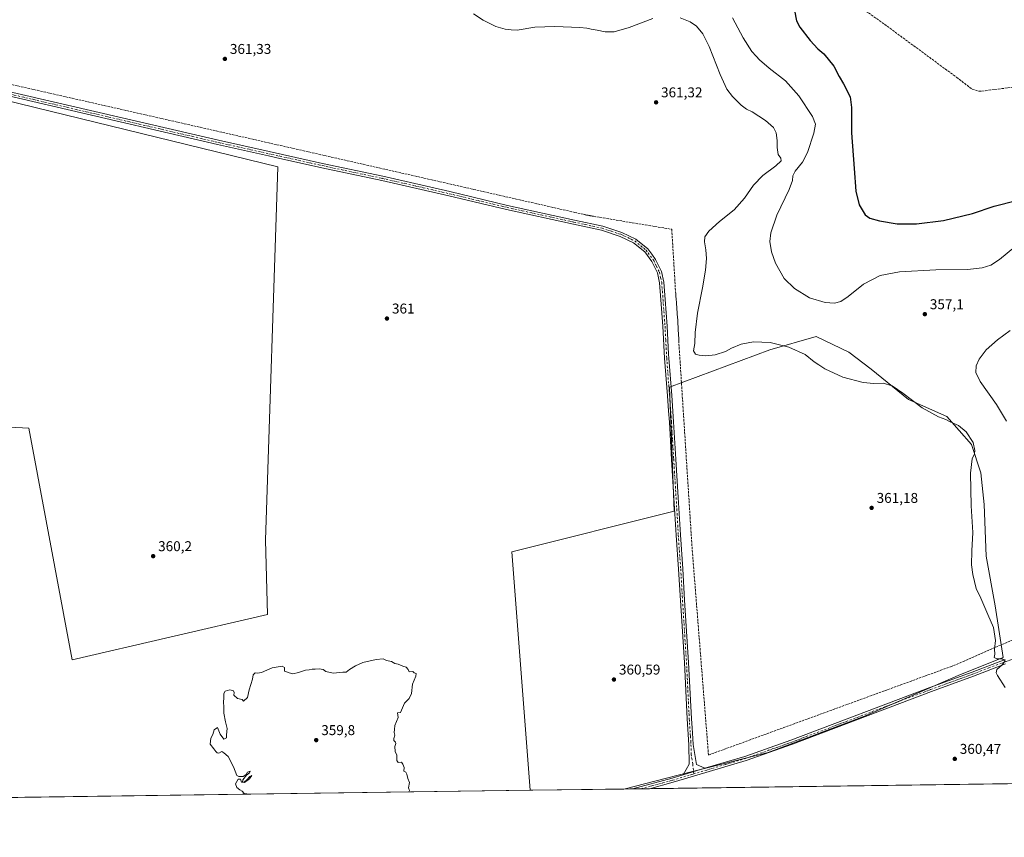
# Model space of a CAD drawing. Units: metres. Extents: x 593992 to 597456, y 4715189 to 4717549.
# Drawn here: x 596064 to 596757, y 4715189 to 4715764 of the extents above; entities that cross this region are included whole.
import ezdxf

# ---------------------------------------------------------------- set-up
doc = ezdxf.new("R2010")
doc.units = ezdxf.units.M
doc.header["$MEASUREMENT"] = 0
doc.linetypes.add('DGN Style 3', pattern=[2.307223458686699, 1.648016756204785, -0.6592067024819142])
doc.linetypes.add('DGN Style 4', pattern=[2.6384748266838614, 1.318413404963828, -0.6592067024819142, 0.001648016756204785, -0.6592067024819142])
for name, color, linetype, lineweight in [('Arbolado forestal CxS', 92, 'Continuous', 0), ('Comarca CxS', 21, 'Continuous', 0), ('Comunidad Autónoma CxS', 142, 'Continuous', 0), ('Conducción de agua lineal', 4, 'DGN Style 3', 0), ('Corriente artificial lineal', 4, 'DGN Style 3', 13), ('Cultivos herbáceos CxS', 92, 'Continuous', 0), ('Cultivos leñosos CxS', 92, 'Continuous', 0), ('Curva de nivel maestra', 30, 'Continuous', 30), ('Curva de nivel normal', 30, 'Continuous', 0), ('Municipio CxS', 4, 'Continuous', 0), ('Pista no pavimentada Cxs', 111, 'Continuous', 0), ('Pista no pavimentada eje', 91, 'DGN Style 4', 0), ('Provincia CxS', 1, 'Continuous', 0), ('Punto de cota en terreno', 7, 'Continuous', 0), ('Rótulo de punto de cota en terreno', 7, 'Continuous', 0)]:
    doc.layers.add(name, color=color, linetype=linetype, lineweight=lineweight)
doc.styles.add('Style-Arial', font='txt')

# ---------------------------------------------------------------- blocks, each defined once
blk = doc.blocks.new('*U7')
at = {"layer": 'Cultivos herbáceos CxS', "color": 92, "linetype": 'Continuous', "lineweight": 0}
for points in [[(597348.6801000005, 4715234.419399999, 340.226800000004), (596489.1612, 4715222.566000001, 360.7274000000034), (596534.6898999996, 4715234.091700001, 360.9919999999984), (596590.5837000003, 4715248.221100001, 361.0050999999949), (596658.5827000003, 4715273.851700001, 361.0004999999946), (596725.9850000005, 4715303.1852, 360.7238999999972), (596756.1475999998, 4715315.091399999, 359.9530999999988), (596750.5913000006, 4715351.604, 359.2198999999964), (596744.2412999999, 4715386.529100001, 358.7397000000055), (596742.6538000006, 4715423.0417, 359.1925000000047), (596740.2726999996, 4715445.2667, 359.3497000000062), (596733.9226000002, 4715465.110500001, 360.3910999999935), (596716.4600000001, 4715484.954299999, 359.3007999999973), (596689.4725000003, 4715496.860500001, 360.2786000000052), (596663.2786999998, 4715518.2918, 358.4790000000066), (596647.4035999998, 4715530.198100001, 357.7149000000064), (596624.3848000001, 4715541.3106, 357.5472000000009), (596591.841, 4715531.785599999, 360.2715999999928), (596521.1971000005, 4715505.591800001, 361.218200000003), (596524.5601000005, 4715418.2269, 361.1174000000028), (596410.3049, 4715389.577099999, 360.5458999999973), (596423.0965, 4715221.654899999, 360.4995999999956), (595883.4351000005, 4715214.212900001, 360.0285000000004)], [(595956.2887000004, 4715482.4615, 360.5437999999995), (596070.2257000003, 4715476.6171, 360.672900000005), (596100.6747000003, 4715313.509500001, 360.409799999994), (596238.0784999998, 4715345.529899999, 360.3218000000052), (596236.7481000006, 4715397.735900001, 360.5108000000037), (596245.5160999997, 4715660.667300001, 361.1956000000064), (595827.7484999998, 4715762.9235, 360.9104999999981)]]:
    blk.add_polyline3d(points, dxfattribs=at)
blk = doc.blocks.new('5PATER')
at = {"layer": 'Arbolado forestal CxS', "linetype": 'Continuous', "lineweight": 0}
h = blk.add_hatch(color=51, dxfattribs=at)
edge = h.paths.add_edge_path()
edge.add_ellipse((0, 0), major_axis=(-0.1095731443231308, -0.1110710700762829), ratio=0.9994222409660322, start_angle=0, end_angle=360)

msp = doc.modelspace()

# ---------------------------------------------------------------- linework, layer by layer
at = {"layer": 'Comarca CxS', "color": 21, "linetype": 'Continuous', "lineweight": 0, "flags": 128}
msp.add_lwpolyline([(597327.7826064876, 4715234.130762871), (594023.2100007078, 4715188.559982819), (594017.7390778243, 4715592.76525491), (593991.9000007074, 4717501.819982796), (597409.8600007324, 4717548.979982798), (597429.8685725214, 4716122.185011709), (597442.3000007316, 4715235.709982821)], close=True, dxfattribs=at)
at = {"layer": 'Comunidad Autónoma CxS', "color": 142, "linetype": 'Continuous', "lineweight": 0, "flags": 128}
msp.add_lwpolyline([(597327.7826064876, 4715234.130762871), (594023.2100007078, 4715188.559982819), (594017.7390778243, 4715592.76525491), (593991.9000007074, 4717501.819982796), (597409.8600007324, 4717548.979982798), (597429.8685725214, 4716122.185011709), (597442.3000007316, 4715235.709982821)], close=True, dxfattribs=at)
at = {"layer": 'Conducción de agua lineal', "color": 4, "linetype": 'DGN Style 3', "lineweight": 0}
msp.add_polyline3d([(596040.0125000002, 4715722.8014, 361.2973000000056), (596143.6113999998, 4715699.301700001, 361.3499000000011), (596369.3590000002, 4715648.052100001, 361.6254999999946), (596383.3589000005, 4715644.8522, 361.5690999999933), (596454.4080999997, 4715628.702299999, 361.5731999999989), (596460.8081, 4715627.2523, 361.4625999999989), (596461.1080999998, 4715627.202299999, 361.4594999999972), (596461.4581000004, 4715627.102299999, 361.4563000000053), (596461.7581000002, 4715627.052300001, 361.4532000000036), (596462.1080999998, 4715626.952299999, 361.4501000000019), (596462.4080999997, 4715626.9023, 361.4471000000049), (596462.8580999998, 4715626.802300001, 361.4437999999937), (596463.2581000002, 4715626.7523, 361.4407999999967), (596463.608, 4715626.6523, 361.4388999999938), (596463.9079999998, 4715626.602299999, 361.4369000000006), (596464.358, 4715626.5023, 361.4343999999983), (596464.7079999996, 4715626.452299999, 361.4321000000054), (596465.0080000004, 4715626.4023, 361.4303000000073), (596465.358, 4715626.302300001, 361.428899999999), (596465.6579999998, 4715626.2523, 361.4272000000055), (596466.0080000004, 4715626.202299999, 361.4251999999979), (596466.3080000002, 4715626.1523, 361.4235999999946), (596466.7580000004, 4715626.052300001, 361.4217999999965), (596467.2079999996, 4715626.0023, 361.4192000000039), (596467.7079999996, 4715625.9023, 361.4184999999998), (596522.8074000003, 4715616.752400001, 360.868100000007), (596525.4573999997, 4715572.652899999, 361.1965999999957), (596525.5574000003, 4715571.502900001, 361.1796000000031), (596525.6573999999, 4715570.3529, 361.1619000000064), (596525.7573999995, 4715569.2029, 361.1447000000044), (596525.8574000001, 4715568.1029, 361.1288000000059), (596525.9573999997, 4715566.9529, 361.1116000000038), (596526.0574000003, 4715565.802999999, 361.0929999999935), (596526.1573999999, 4715564.653000001, 361.0742000000027), (596526.2073999997, 4715563.503000001, 361.0573000000004), (596526.3074000003, 4715562.353, 361.0384999999951), (596526.4073999999, 4715561.203000001, 361.0215000000026), (596526.4573999997, 4715560.052999999, 361.0065000000032), (596526.5574000003, 4715558.903000001, 360.9891000000061), (596526.6573999999, 4715557.753000001, 360.9716000000044), (596526.7073999997, 4715556.6031, 360.9511999999959), (596526.8074000003, 4715555.4531, 360.9266999999964), (596526.8574000001, 4715554.303099999, 360.9045000000042), (596526.9573999997, 4715553.153100001, 360.8794999999955), (596527.0073999995, 4715552.0031, 360.8580999999977), (596527.1074000001, 4715550.8531, 360.8350999999966), (596527.1573999999, 4715549.7031, 360.8145999999979), (596527.2073999997, 4715548.553099999, 360.7939000000042), (596527.3074000003, 4715547.403200001, 360.7697999999946), (596527.3574000001, 4715546.2532, 360.7462999999989), (596527.4073999999, 4715545.1032, 360.7225999999937), (596527.4573999997, 4715543.953199999, 360.6987999999984), (596527.5073999995, 4715542.8532, 360.6760000000068), (596527.6074000001, 4715541.703199999, 360.6518000000069), (596527.6573000001, 4715540.553200001, 360.6309999999939), (596527.7072999999, 4715539.403200001, 360.610400000005), (596527.7572999997, 4715538.2532, 360.5899999999965), (596527.8573000003, 4715535.953299999, 360.5644999999931), (596537.2072000002, 4715390.8048, 361.3133999999991), (596548.6569999997, 4715246.506300001, 361.0816999999952), (596592.6566000005, 4715262.556100001, 361.0028000000021), (596719.0553000001, 4715308.705600001, 361.0166999999929), (596721.1551999999, 4715309.455600001, 360.965400000001), (596774.7046999997, 4715332.8553, 358.4645000000019)], dxfattribs=at)
at = {"layer": 'Corriente artificial lineal', "color": 4, "linetype": 'DGN Style 3', "lineweight": 13}
msp.add_polyline3d([(596639.0100999996, 4715860.290100001, 351.1830999999947), (596636.5100999996, 4715840.110099999, 350.0244999999995), (596634.5301000001, 4715828.140100001, 350.1478000000061), (596632.0500999996, 4715809.7401, 349.7648999999947), (596630.2600999996, 4715792.4301, 349.4649000000064), (596630.9600999998, 4715790.460100001, 349.4946999999956), (596632.5500999996, 4715788.790100001, 349.4872000000032), (596648.1201, 4715778.4801, 349.4158000000025), (596672.5900999998, 4715761.130100001, 349.2581000000064), (596723.3300999999, 4715723.800100001, 348.3352000000014), (596734.3400999998, 4715715.350099999, 348.2133000000031), (596738.9901000002, 4715713.9901, 348.0864000000001), (596741.1700999998, 4715714.100099999, 348.0890000000072), (596780.2001, 4715718.970100001, 348.0555000000023), (596855.0800999999, 4715728.610099999, 347.7002999999968), (596858.3400999998, 4715728.920100001, 347.6150000000052), (596859.0201000003, 4715728.780099999, 347.6370000000024)], dxfattribs=at)
at = {"layer": 'Cultivos herbáceos CxS', "color": 92, "linetype": 'Continuous', "lineweight": 0, "extrusion": (0.0008765729155247163, 1.208833254877784e-05, 0.9999996157368243), "elevation": 940.816570637724, "flags": 128}
msp.add_lwpolyline([(596792.226651328, 4715226.741871608), (596506.623041561, 4715222.803271608)], dxfattribs=at)
at = {"layer": 'Cultivos herbáceos CxS', "color": 92, "linetype": 'Continuous', "lineweight": 0, "extrusion": (-0.0004281268747781642, -5.903916732009319e-06, 0.9999999083362573), "elevation": 77.31653458169572, "flags": 128}
msp.add_lwpolyline([(596423.1961795883, 4715221.655438647), (596045.8097449889, 4715216.451238647)], dxfattribs=at)
at = {"layer": 'Cultivos herbáceos CxS', "color": 92, "linetype": 'Continuous', "lineweight": 0, "extrusion": (-0.007985906124591874, -0.0001101439060547307, 0.9999681060772334), "elevation": -4922.143582028231, "flags": 128}
msp.add_lwpolyline([(596478.9304625305, 4715222.133957664), (596473.0211740244, 4715222.052457661)], dxfattribs=at)
at = {"layer": 'Cultivos herbáceos CxS', "color": 92, "linetype": 'Continuous', "lineweight": 0, "extrusion": (-0.01553441665729972, -0.0002141721796564747, 0.9998793107317479), "elevation": -9915.341409668608, "flags": 128}
msp.add_lwpolyline([(596434.7477787152, 4715220.715452653), (596428.6978484147, 4715220.632052652)], dxfattribs=at)
at = {"layer": 'Cultivos herbáceos CxS', "color": 92, "linetype": 'Continuous', "lineweight": 0, "extrusion": (-0.01105671855792281, -0.0001524409131371729, 0.9999388609992608), "elevation": -6953.291319686532, "flags": 128}
msp.add_lwpolyline([(596474.6964405281, 4715221.809120633), (596468.6469705988, 4715221.725720631)], dxfattribs=at)
at = {"layer": 'Cultivos herbáceos CxS', "color": 92, "linetype": 'Continuous', "lineweight": 0}
for points in [[(595827.7484999998, 4715762.9235, 360.9104999999981), (596245.5160999997, 4715660.667300001, 361.1956000000064), (596236.7481000006, 4715397.735900001, 360.5108000000037), (596238.0784999998, 4715345.529899999, 360.3218000000052), (596100.6747000003, 4715313.509500001, 360.409799999994), (596070.2257000003, 4715476.6171, 360.672900000005), (595956.2887000004, 4715482.4615, 360.5437999999995)], [(596489.1617000002, 4715222.566099999, 360.7274000000034), (596534.6898999996, 4715234.091700001, 360.9919999999984), (596590.5837000003, 4715248.221100001, 361.0050999999949), (596658.5827000003, 4715273.851700001, 361.0004999999946), (596725.9850000005, 4715303.1852, 360.7238999999972), (596756.1475999998, 4715315.091399999, 359.9530999999988), (596750.5913000006, 4715351.604, 359.2198999999964), (596744.2412999999, 4715386.529100001, 358.7397000000055), (596742.6538000006, 4715423.0417, 359.1925000000047), (596740.2726999996, 4715445.2667, 359.3497000000062), (596733.9226000002, 4715465.110500001, 360.3910999999935), (596716.4600000001, 4715484.954299999, 359.3007999999973), (596689.4725000003, 4715496.860500001, 360.2786000000052), (596663.2786999998, 4715518.2918, 358.4790000000066), (596647.4035999998, 4715530.198100001, 357.7149000000064), (596624.3848000001, 4715541.3106, 357.5472000000009), (596591.841, 4715531.785599999, 360.2715999999928), (596521.1971000005, 4715505.591800001, 361.218200000003), (596524.5601000005, 4715418.2269, 361.1174000000028), (596410.3049, 4715389.577099999, 360.5458999999973), (596423.0965, 4715221.655099999, 360.4995999999956)]]:
    msp.add_polyline3d(points, dxfattribs=at)
at = {"layer": 'Cultivos leñosos CxS', "color": 92, "linetype": 'Continuous', "lineweight": 0, "extrusion": (-0.003447458759601057, -4.754399366836942e-05, 0.9999940563661714), "elevation": -1919.827039640457, "flags": 128}
msp.add_lwpolyline([(596486.8601538368, 4715222.480052975), (596420.7950610955, 4715221.568952974)], dxfattribs=at)
at = {"layer": 'Cultivos leñosos CxS', "color": 92, "linetype": 'Continuous', "lineweight": 0}
for points in [[(595827.7484999998, 4715762.9235, 360.9104999999981), (596245.5160999997, 4715660.667300001, 361.1956000000064), (596236.7481000006, 4715397.735900001, 360.5108000000037), (596238.0784999998, 4715345.529899999, 360.3218000000052), (596100.6747000003, 4715313.509500001, 360.409799999994), (596070.2257000003, 4715476.6171, 360.672900000005), (595956.2887000004, 4715482.4615, 360.5437999999995)], [(595827.7484999998, 4715762.9235, 360.9104999999981), (596245.5160999997, 4715660.667300001, 361.1956000000064), (596236.7481000006, 4715397.735900001, 360.5108000000037), (596238.0784999998, 4715345.529899999, 360.3218000000052), (596100.6747000003, 4715313.509500001, 360.409799999994), (596070.2257000003, 4715476.6171, 360.672900000005), (595956.2887000004, 4715482.4615, 360.5437999999995)], [(596489.1617000002, 4715222.566099999, 360.7274000000034), (596534.6898999996, 4715234.091700001, 360.9919999999984), (596590.5837000003, 4715248.221100001, 361.0050999999949), (596658.5827000003, 4715273.851700001, 361.0004999999946), (596725.9850000005, 4715303.1852, 360.7238999999972), (596756.1475999998, 4715315.091399999, 359.9530999999988), (596750.5913000006, 4715351.604, 359.2198999999964), (596744.2412999999, 4715386.529100001, 358.7397000000055), (596742.6538000006, 4715423.0417, 359.1925000000047), (596740.2726999996, 4715445.2667, 359.3497000000062), (596733.9226000002, 4715465.110500001, 360.3910999999935), (596716.4600000001, 4715484.954299999, 359.3007999999973), (596689.4725000003, 4715496.860500001, 360.2786000000052), (596663.2786999998, 4715518.2918, 358.4790000000066), (596647.4035999998, 4715530.198100001, 357.7149000000064), (596624.3848000001, 4715541.3106, 357.5472000000009), (596591.841, 4715531.785599999, 360.2715999999928), (596521.1971000005, 4715505.591800001, 361.218200000003), (596524.5601000005, 4715418.2269, 361.1174000000028), (596410.3049, 4715389.577099999, 360.5458999999973), (596423.0965, 4715221.655099999, 360.4995999999956)]]:
    msp.add_polyline3d(points, dxfattribs=at)
msp.add_polyline3d([(596489.1612, 4715222.566000001, 360.7274000000034), (596423.0965, 4715221.654899999, 360.4995999999956), (596410.3049, 4715389.577099999, 360.5458999999973), (596524.5601000005, 4715418.2269, 361.1174000000028), (596521.1971000005, 4715505.591800001, 361.218200000003), (596591.841, 4715531.785599999, 360.2715999999928), (596624.3848000001, 4715541.3106, 357.5472000000009), (596647.4035999998, 4715530.198100001, 357.7149000000064), (596663.2786999998, 4715518.2918, 358.4790000000066), (596689.4725000003, 4715496.860500001, 360.2786000000052), (596716.4600000001, 4715484.954299999, 359.3007999999973), (596733.9226000002, 4715465.110500001, 360.3910999999935), (596740.2726999996, 4715445.2667, 359.3497000000062), (596742.6538000006, 4715423.0417, 359.1925000000047), (596744.2412999999, 4715386.529100001, 358.7397000000055), (596750.5913000006, 4715351.604, 359.2198999999964), (596756.1475999998, 4715315.091399999, 359.9530999999988), (596725.9850000005, 4715303.1852, 360.7238999999972), (596658.5827000003, 4715273.851700001, 361.0004999999946), (596590.5837000003, 4715248.221100001, 361.0050999999949), (596534.6898999996, 4715234.091700001, 360.9919999999984)], close=True, dxfattribs=at)
at = {"layer": 'Curva de nivel maestra', "color": 30, "linetype": 'Continuous', "lineweight": 30, "elevation": 350, "flags": 128}
msp.add_lwpolyline([(596609.1600000003, 4715770.7601), (596610.6200000001, 4715763.630100001), (596613.04, 4715759.210100001), (596620.1399999997, 4715749.8201), (596625.6500000004, 4715743.8201), (596629.8799999999, 4715740.220100001), (596636.9199999999, 4715731.590100001), (596640.6399999997, 4715724.4101), (596643.7800000003, 4715719.2401), (596648.3499999996, 4715710.0801), (596649.3899999997, 4715702.420100001), (596649.2400000002, 4715684.770099999), (596651.3099999996, 4715659.520099999), (596652.3799999999, 4715643.540100001), (596654.8399999999, 4715633.9001), (596658.9600000001, 4715626.840100001), (596662.2199999997, 4715624.620100001), (596669.0800000001, 4715622.610099999), (596681.4199999999, 4715620.5801), (596695.0800000001, 4715620.670100001), (596714.0800000001, 4715622.960100001), (596734.4199999999, 4715627.870100001), (596749.7599999999, 4715633.0101), (596765.4299999997, 4715636.9801)], dxfattribs=at)
at = {"layer": 'Curva de nivel normal', "color": 30, "linetype": 'Continuous', "lineweight": 0, "flags": 128}
for points, elevation in [([(596509.4800000006, 4715765.280099999), (596492.8300000001, 4715758.9301), (596482.2699999996, 4715755.7401), (596475.7999999998, 4715755.770099999), (596470.3099999996, 4715756.9301), (596466.1100000005, 4715757.640100001), (596462.9800000006, 4715758.520099999), (596458.0499999998, 4715758.9801), (596452.25, 4715759.0001), (596440.54, 4715759.5601), (596426.3600000005, 4715759.0001), (596413.9299999997, 4715757.110099999), (596409.7100000001, 4715757.140100001), (596405.4800000006, 4715757.6501), (596398.9800000006, 4715759.520099999), (596389.9199999999, 4715763.960100001), (596383.1200000001, 4715768.4801)], 360), ([(596757.5499999998, 4715294.120100001), (596752.1799999997, 4715302.540100001), (596751.2999999998, 4715304.460100001), (596751.6500000004, 4715306.800100001), (596755.3499999996, 4715309.9301), (596757.4299999997, 4715312.890100001), (596755.4199999999, 4715314.2401), (596751.6900000004, 4715314.350099999), (596749.8899999997, 4715315.120100001), (596750.2300000006, 4715317.630100001), (596750.0199999996, 4715321.120100001), (596750.7599999999, 4715327.0801), (596749.3700000001, 4715336.2601), (596745.2199999997, 4715345.5001), (596740.2800000003, 4715356.920100001), (596737.1799999997, 4715363.720100001), (596734.7000000002, 4715373.630100001), (596733.8700000001, 4715380.340100001), (596734.1699999999, 4715390.4001), (596734.8300000001, 4715403.3301), (596733.5499999998, 4715421.920100001), (596733.0300000003, 4715445.040100001), (596734.2699999996, 4715455.220100001), (596736, 4715458.7401), (596736.2699999996, 4715461.0101), (596735.0099999999, 4715466.540100001), (596730.1600000003, 4715474.2301), (596724.7000000002, 4715478.5701), (596718.7000000002, 4715481.2601), (596715.6399999997, 4715482.9101), (596710.4699999997, 4715484.630100001), (596699.1200000001, 4715491.0001), (596685.5800000001, 4715501.420100001), (596677.8799999999, 4715506.5701), (596671.6399999997, 4715508.450099999), (596665.1299999999, 4715508.1601), (596657.5099999999, 4715508.8301), (596643.2999999998, 4715512.620100001), (596630.5199999996, 4715518.520099999), (596626.29, 4715521.280099999), (596623.1500000004, 4715523.440099999), (596616.6600000003, 4715528.540100001), (596605.1200000001, 4715533.860099999), (596592.0099999999, 4715536.9901), (596580.4199999999, 4715537.590100001), (596571.75, 4715535.8201), (596564.75, 4715532.960100001), (596560.6100000005, 4715530.600099999), (596553.3099999996, 4715528.3101), (596546.7599999999, 4715527.6601), (596542.1500000004, 4715528.140100001), (596539.5300000003, 4715528.9301), (596538.1100000005, 4715531.1501), (596538.9199999999, 4715536.360099999), (596539.3300000001, 4715543.9901), (596540.8899999997, 4715557.7401), (596544.4299999997, 4715575.420100001), (596546.5199999996, 4715588.0801), (596547.25, 4715596.300100001), (596546.8600000005, 4715602.2501), (596545.7999999998, 4715607.9001), (596546.0800000001, 4715611.380100001), (596548.9299999997, 4715615.4001), (596556.4800000006, 4715622.350099999), (596566.8300000001, 4715630.5701), (596573.9299999997, 4715638.780099999), (596580.3799999999, 4715647.920100001), (596586.9100000003, 4715654.710100001), (596596.1699999999, 4715661.5701), (596599.7800000003, 4715665.0601), (596599.4699999997, 4715666.840100001), (596597.7400000002, 4715669.420100001), (596596.9100000003, 4715674.420100001), (596597.0300000003, 4715679.1801), (596596.2999999998, 4715684.720100001), (596594.5199999996, 4715688.520099999), (596588.8200000003, 4715693.4901), (596579.3300000001, 4715699.380100001), (596575.5, 4715701.370100001), (596571.7599999999, 4715704.270099999), (596565.6600000003, 4715710.200099999), (596561.6100000005, 4715715.420100001), (596556.79, 4715725.800100001), (596549.1799999997, 4715745.530099999), (596544.7699999996, 4715754.4001), (596540.1200000001, 4715759.780099999), (596535.79, 4715762.9001), (596528.6399999997, 4715765.640100001)], 360), ([(596565.5499999998, 4715765.700099999), (596573.1200000001, 4715751.540100001), (596579.2000000002, 4715742.0701), (596582.2999999998, 4715738.7601), (596584.5800000001, 4715736.120100001), (596591.3399999999, 4715730.340100001), (596602.8799999999, 4715721.220100001), (596612.2400000002, 4715710.6801), (596621.79, 4715696.220100001), (596624.0999999996, 4715690.870100001), (596622.7800000003, 4715684.370100001), (596618.3799999999, 4715670.7501), (596614.8200000003, 4715664.0001), (596609.6200000001, 4715657.7501), (596607.9500000002, 4715654.420100001), (596607.9100000003, 4715651.0101), (596605.4800000006, 4715644.800100001), (596596.8700000001, 4715626.7301), (596592.5300000003, 4715614.280099999), (596591.8499999996, 4715608.130100001), (596593.0099999999, 4715600.950099999), (596595.7800000003, 4715592.920100001), (596601.8499999996, 4715582.1801), (596609.1600000003, 4715575.0101), (596619.8399999999, 4715568.590100001), (596630.7199999997, 4715565.2401), (596637.2800000003, 4715564.7601), (596641.7199999997, 4715565.880100001), (596647.0800000001, 4715569.540100001), (596657.75, 4715578.1601), (596669.4199999999, 4715584.130100001), (596683.0800000001, 4715586.920100001), (596708.75, 4715588.200099999), (596731.0899999999, 4715588.370100001), (596741.4299999997, 4715589.530099999), (596747.4299999997, 4715591.5601), (596753.4299999997, 4715595.5601), (596764.4299999997, 4715604.5101)], 355.0000000000001), ([(596761.0899999999, 4715545.550100001), (596752.0899999999, 4715538.920100001), (596744.2400000002, 4715531.8301), (596739.2199999997, 4715525.2601), (596737.1200000001, 4715520.550100001), (596736.8300000001, 4715515.960100001), (596739.9400000004, 4715509.590100001), (596751.3099999996, 4715493.350099999), (596758.5, 4715481.710100001)], 355.0000000000001), ([(596337.7920000004, 4715220.478800001), (596338.1600000003, 4715221.470100001), (596337.5199999996, 4715223.360099999), (596338.1399999997, 4715227.2601), (596336.9900000002, 4715229.9901), (596336.3799999999, 4715233.050100001), (596335.5199999996, 4715234.520099999), (596334.2400000002, 4715235.2401), (596334.3499999996, 4715237.6801), (596333.4100000003, 4715240.0801), (596332.5199999996, 4715241.520099999), (596330.1900000004, 4715241.190099999), (596329.3399999999, 4715242.6801), (596329.2999999998, 4715246.300100001), (596328.0599999996, 4715249.0601), (596327.9000000004, 4715252.4001), (596328.54, 4715254.540100001), (596328.3200000003, 4715255.620100001), (596327.1900000004, 4715256.720100001), (596327.0700000003, 4715258.130100001), (596327.7400000002, 4715260.460100001), (596327.3399999999, 4715262.270099999), (596327.5300000003, 4715264.530099999), (596327.9299999997, 4715267.2601), (596330.2000000002, 4715272.860099999), (596329.8099999996, 4715276.1501), (596331.8099999996, 4715276.350099999), (596334.54, 4715283.0601), (596337.9500000002, 4715286.4001), (596339.54, 4715289.7301), (596340.3099999996, 4715296.4001), (596342.6200000001, 4715301.950099999), (596342.7699999996, 4715303.850099999), (596341.4400000004, 4715304.440099999), (596340.4000000004, 4715305.4001), (596338, 4715305.0001), (596337.3300000001, 4715306.6601), (596335.7300000006, 4715308.4001), (596333.4000000004, 4715309.0601), (596330.0599999996, 4715310.4001), (596327.7300000006, 4715311.0601), (596325.4000000004, 4715312.4001), (596322.0599999996, 4715313.0601), (596319.7300000006, 4715314.2501), (596314.5800000001, 4715313.710100001), (596305.4000000004, 4715311.630100001), (596300.0599999996, 4715309.300100001), (596296.0099999999, 4715306.7601), (596293.6299999999, 4715304.960100001), (596291.1200000001, 4715304.9301), (596284.3099999996, 4715304.200099999), (596279.2800000003, 4715305.420100001), (596277.2999999998, 4715306.640100001), (596274.4800000006, 4715307.1501), (596271.8399999999, 4715306.9001), (596269.6600000003, 4715306.920100001), (596267.4500000002, 4715306.520099999), (596264.9900000002, 4715306.2601), (596260.0599999996, 4715304.5701), (596255.9800000006, 4715303.700099999), (596253.3799999999, 4715304.280099999), (596251.6399999997, 4715305.140100001), (596250.1799999997, 4715305.520099999), (596250.2000000002, 4715308.1501), (596248.5099999999, 4715309.0801), (596241.5800000001, 4715308.0001), (596234, 4715304.670100001), (596231.0800000001, 4715304.130100001), (596229.5999999996, 4715304.460100001), (596228.1799999997, 4715302.890100001), (596227.6799999997, 4715300.0101), (596225.2999999998, 4715292.5101), (596224.0599999996, 4715287.120100001), (596221.2100000001, 4715284.4301), (596220.3099999996, 4715285.640100001), (596217.0999999996, 4715286.4301), (596214.5, 4715288.600099999), (596214.8300000001, 4715290.5801), (596214.3300000001, 4715291.780099999), (596211.5599999996, 4715292.350099999), (596208.3099999996, 4715291.440099999), (596207.4199999999, 4715289.880100001), (596207.5, 4715286.840100001), (596207.1299999999, 4715283.8101), (596207.5, 4715280.5101), (596207.54, 4715275.880100001), (596208.5599999996, 4715269.9001), (596209.7999999998, 4715265.140100001), (596209.3700000001, 4715260.720100001), (596209.2800000003, 4715258.620100001), (596207.5099999999, 4715257.7301), (596204.8899999997, 4715261.1501), (596202.9600000001, 4715265.970100001), (596200.6100000005, 4715264.3301), (596199.5800000001, 4715261.0601), (596198.2599999999, 4715258.270099999), (596197.8399999999, 4715254.2301), (596200.4199999999, 4715250.940099999), (596201.79, 4715248.920100001), (596202.8300000001, 4715247.970100001), (596204.0300000003, 4715247.9001), (596206.0700000003, 4715248.880100001), (596207.4900000002, 4715248.050100001), (596210.5999999996, 4715245.460100001), (596214.2199999997, 4715238.110099999), (596216.5700000003, 4715231.9901), (596217.9500000002, 4715231.280099999), (596220.9800000006, 4715231.4001), (596223.0599999996, 4715232.8101), (596224.0999999996, 4715234.520099999), (596225.9000000004, 4715235.090100001), (596225.5199999996, 4715233.970100001), (596223.4800000006, 4715232.2601), (596220.8099999996, 4715229.1501), (596220.4800000006, 4715227.4801), (596221.8099999996, 4715227.4801), (596223.7300000006, 4715228.950099999), (596225.7300000006, 4715231.280099999), (596227.0599999996, 4715232.0601), (596225.4000000004, 4715229.840100001), (596222.0599999996, 4715227.2601), (596219.9800000006, 4715227.3101), (596219.0599999996, 4715229.620100001), (596217.5300000003, 4715229.420100001), (596215.75, 4715226.3101), (596216.6600000003, 4715223.6601), (596218.5999999996, 4715221.940099999), (596220.3499999996, 4715221.020099999), (596221.8499999996, 4715219.300100001), (596223.7300000006, 4715219.200099999), (596224.4194, 4715218.915300001)], 360)]:
    msp.add_lwpolyline(points, dxfattribs=dict(at, elevation=elevation))
at = {"layer": 'Municipio CxS', "color": 4, "linetype": 'Continuous', "lineweight": 0, "flags": 128}
msp.add_lwpolyline([(597327.7826064876, 4715234.130762871), (594023.2100007078, 4715188.559982819)], dxfattribs=at)
at = {"layer": 'Pista no pavimentada Cxs', "color": 111, "linetype": 'Continuous', "lineweight": 0, "extrusion": (0.06557568100264982, -0.2501229537248384, 0.9659908581767227), "elevation": -1139921.223161126, "flags": 128}
msp.add_lwpolyline([(1772788.865843874, 4259921.402644811), (1772788.875982864, 4259921.402699351), (1772817.810144811, 4259921.640485708), (1772826.070672366, 4259922.009815879)], dxfattribs=at)
at = {"layer": 'Pista no pavimentada Cxs', "color": 111, "linetype": 'Continuous', "lineweight": 0, "extrusion": (-0.003298384696727803, -0.0009754567201470419, 0.9999940845537937), "elevation": -6206.042736386526, "flags": 128}
msp.add_lwpolyline([(596544.1061466942, 4715233.349683989), (596528.8560492278, 4715228.839681843)], dxfattribs=at)
msp.add_lwpolyline([(596544.1061466942, 4715233.349683989), (596528.8560492278, 4715228.839681843)], dxfattribs=at)
at = {"layer": 'Pista no pavimentada Cxs', "color": 111, "linetype": 'Continuous', "lineweight": 0, "extrusion": (-0.009288395063616152, -0.0001280596692531748, 0.9999568537281313), "elevation": -5783.431090465377, "flags": 128}
msp.add_lwpolyline([(596484.7896209909, 4715222.112338849), (596472.6907988719, 4715221.945538848)], dxfattribs=at)
at = {"layer": 'Pista no pavimentada Cxs', "color": 111, "linetype": 'Continuous', "lineweight": 0}
for points in [[(595977.6300999997, 4715731.920100001, 361.4861999999994), (596203.6101000002, 4715679.4301, 361.3294000000024), (596239.4501, 4715671.440099999, 361.4768999999943), (596277.0100999996, 4715663.0801, 361.5694999999978), (596319.2701000003, 4715654.090100001, 361.7612999999984), (596366.4801000003, 4715643.290100001, 361.6708000000072), (596407.1901000004, 4715633.600099999, 361.639599999995), (596454.2401000002, 4715623.290100001, 361.5810000000056), (596474.1801000005, 4715618.940099999, 361.469299999997), (596487.6901000004, 4715614.540100001, 361.4590000000026), (596497.4901000002, 4715609.8101, 361.5031000000017), (596505.9200999998, 4715603.0601, 361.459600000002), (596508.6601, 4715599.270099999, 361.5023999999976), (596511.3800999997, 4715595.520099999, 361.4958000000042), (596515.5500999996, 4715586.970100001, 361.5777999999991), (596517.1901000004, 4715579.4101, 361.5225999999966), (596518.1501000002, 4715567.2501, 361.4845999999961), (596519.5301000001, 4715548.630100001, 361.3632999999973), (596520.5900999998, 4715528.8201, 361.2063000000053), (596520.7301000003, 4715526.100099999, 361.2082999999984), (596522.7401000002, 4715499.7501, 361.2600999999996), (596524.1201, 4715481.140100001, 361.2685000000056), (596525.6401000004, 4715454.9301, 361.2989999999991), (596527.3501000004, 4715427.860099999, 361.206600000005), (596528.8701, 4715401.4801, 361.2179999999935), (596530.5701000001, 4715377.670100001, 361.2626000000019), (596531.8701, 4715355.520099999, 361.2909000000073), (596534.6601, 4715311.7301, 361.1714000000065), (596536.6300999997, 4715272.100099999, 361.0822999999946), (596537.0500999996, 4715265.630100001, 361.0234999999957), (596537.5401, 4715258.170100001, 361.023199999996), (596537.8101000005, 4715253.870100001, 361.0236000000005), (596540.1501000002, 4715239.940099999, 361.0574000000051), (596546.1601, 4715237.1601, 361.1079000000027), (596530.9101, 4715232.6501, 361.0531999999948), (596535.0800999999, 4715240.0001, 361.0632000000041), (596534.8201000001, 4715253.7401, 361.0647999999928), (596533.6401000004, 4715271.920100001, 361.0421000000061), (596531.6601, 4715311.5601, 361.1465999999928), (596528.8701, 4715355.340100001, 361.2185999999929), (596527.5800999999, 4715377.470100001, 361.2016000000003), (596525.8800999997, 4715401.290100001, 361.2222000000039), (596524.3601000002, 4715427.6801, 361.3681999999972), (596522.6401000004, 4715454.7501, 361.2498999999953), (596521.1300999997, 4715480.940099999, 361.2927000000054), (596520.5301000001, 4715488.9801, 361.2790999999997), (596519.7500999998, 4715499.520099999, 361.3620999999985), (596517.7401000002, 4715525.9101, 361.5096000000049), (596516.5401, 4715548.440099999, 361.5996000000014), (596515.1601, 4715567.020099999, 361.638300000006), (596514.2100999998, 4715578.970100001, 361.545499999993), (596512.7001, 4715585.9901, 361.6640999999945), (596508.8000999996, 4715593.970100001, 361.6725000000006), (596503.7200999996, 4715600.970100001, 361.5341999999946), (596495.8800999997, 4715607.2501, 361.5344999999944), (596486.5701000001, 4715611.7601, 361.4940999999963), (596473.4001000002, 4715616.040100001, 361.4934999999969), (596453.6001000004, 4715620.360099999, 361.5633999999991), (596406.5201000003, 4715630.6801, 361.6389999999956), (596365.7901, 4715640.360099999, 361.6828999999998), (596318.6300999997, 4715651.1601, 361.7560999999987), (596276.3701, 4715660.1501, 361.4903000000049), (596243.7600999996, 4715667.4101, 361.4557000000059), (596238.7901, 4715668.5101, 361.3983000000007), (596202.9401000004, 4715676.5101, 361.1484999999957), (595976.9501, 4715729.0001, 361.3022000000055)], [(595977.6300999997, 4715731.920100001, 361.4861999999994), (596203.6101000002, 4715679.4301, 361.3294000000024), (596239.4501, 4715671.440099999, 361.4768999999943), (596277.0100999996, 4715663.0801, 361.5694999999978), (596319.2701000003, 4715654.090100001, 361.7612999999984), (596366.4801000003, 4715643.290100001, 361.6708000000072), (596407.1901000004, 4715633.600099999, 361.639599999995), (596454.2401000002, 4715623.290100001, 361.5810000000056), (596474.1801000005, 4715618.940099999, 361.469299999997), (596487.6901000004, 4715614.540100001, 361.4590000000026), (596497.4901000002, 4715609.8101, 361.5031000000017), (596505.9200999998, 4715603.0601, 361.459600000002), (596508.6601, 4715599.270099999, 361.5023999999976), (596511.3800999997, 4715595.520099999, 361.4958000000042), (596515.5500999996, 4715586.970100001, 361.5777999999991), (596517.1901000004, 4715579.4101, 361.5225999999966), (596518.1501000002, 4715567.2501, 361.4845999999961), (596519.5301000001, 4715548.630100001, 361.3632999999973), (596520.5900999998, 4715528.8201, 361.2063000000053), (596520.7301000003, 4715526.100099999, 361.2082999999984), (596522.7401000002, 4715499.7501, 361.2600999999996), (596524.1201, 4715481.140100001, 361.2685000000056), (596525.6401000004, 4715454.9301, 361.2989999999991), (596527.3501000004, 4715427.860099999, 361.206600000005), (596528.8701, 4715401.4801, 361.2179999999935), (596530.5701000001, 4715377.670100001, 361.2626000000019), (596531.8701, 4715355.520099999, 361.2909000000073), (596534.6601, 4715311.7301, 361.1714000000065), (596536.6300999997, 4715272.100099999, 361.0822999999946), (596537.0500999996, 4715265.630100001, 361.0234999999957), (596537.5401, 4715258.170100001, 361.023199999996), (596537.8101000005, 4715253.870100001, 361.0236000000005), (596540.1501000002, 4715239.940099999, 361.0574000000051), (596546.1601, 4715237.1601, 361.1079000000027)], [(596530.9101, 4715232.6501, 361.0531999999948), (596535.0800999999, 4715240.0001, 361.0632000000041), (596534.8201000001, 4715253.7401, 361.0647999999928), (596533.6401000004, 4715271.920100001, 361.0421000000061), (596531.6601, 4715311.5601, 361.1465999999928), (596528.8701, 4715355.340100001, 361.2185999999929), (596527.5800999999, 4715377.470100001, 361.2016000000003), (596525.8800999997, 4715401.290100001, 361.2222000000039), (596524.3601000002, 4715427.6801, 361.3681999999972), (596522.6401000004, 4715454.7501, 361.2498999999953), (596521.1300999997, 4715480.940099999, 361.2927000000054), (596520.5301000001, 4715488.9801, 361.2790999999997), (596519.7500999998, 4715499.520099999, 361.3620999999985), (596517.7401000002, 4715525.9101, 361.5096000000049), (596516.5401, 4715548.440099999, 361.5996000000014), (596515.1601, 4715567.020099999, 361.638300000006), (596514.2100999998, 4715578.970100001, 361.545499999993), (596512.7001, 4715585.9901, 361.6640999999945), (596508.8000999996, 4715593.970100001, 361.6725000000006), (596503.7200999996, 4715600.970100001, 361.5341999999946), (596495.8800999997, 4715607.2501, 361.5344999999944), (596486.5701000001, 4715611.7601, 361.4940999999963), (596473.4001000002, 4715616.040100001, 361.4934999999969), (596453.6001000004, 4715620.360099999, 361.5633999999991), (596406.5201000003, 4715630.6801, 361.6389999999956), (596365.7901, 4715640.360099999, 361.6828999999998), (596318.6300999997, 4715651.1601, 361.7560999999987), (596276.3701, 4715660.1501, 361.4903000000049), (596243.7600999996, 4715667.4101, 361.4557000000059), (596238.7901, 4715668.5101, 361.3983000000007), (596202.9401000004, 4715676.5101, 361.1484999999957), (595976.9501, 4715729.0001, 361.3022000000055)], [(596757.7001, 4715310.700099999, 359.885500000004), (596735.3400999998, 4715302.100099999, 360.4897000000055), (596705.6300999997, 4715291.270099999, 360.756899999993), (596607.7401000002, 4715254.200099999, 360.9315000000061), (596575.1700999998, 4715242.630100001, 361.051999999996), (596531.6801000005, 4715229.7401, 360.9921000000031), (596523.8400999998, 4715227.3201, 361.053899999999), (596507.1901000004, 4715222.8201, 361.0084999999963), (596507.1686000006, 4715222.814300001, 361.008600000001), (596495.0702999998, 4715222.647500001, 360.8962000000029), (596495.0800999999, 4715222.6501, 360.8962999999931), (596523.0100999996, 4715230.210100001, 360.957699999999), (596530.9101, 4715232.6501, 361.0531999999948), (596546.1601, 4715237.1601, 361.1079000000027), (596574.2401000002, 4715245.4901, 361.1490999999951), (596606.7100999998, 4715257.020099999, 361.127999999997), (596704.5900999998, 4715294.0801, 360.9118000000017), (596734.2901, 4715304.9101, 360.5586000000039), (596757.4801000003, 4715313.8201, 359.9550000000018)], [(596757.7001, 4715310.700099999, 359.885500000004), (596735.3400999998, 4715302.100099999, 360.4897000000055), (596705.6300999997, 4715291.270099999, 360.756899999993), (596607.7401000002, 4715254.200099999, 360.9315000000061), (596575.1700999998, 4715242.630100001, 361.051999999996), (596531.6801000005, 4715229.7401, 360.9921000000031), (596523.8400999998, 4715227.3201, 361.053899999999), (596507.1901000004, 4715222.8201, 361.0084999999963), (596507.1686000006, 4715222.814300001, 361.008600000001)], [(596546.1601, 4715237.1601, 361.1079000000027), (596574.2401000002, 4715245.4901, 361.1490999999951), (596606.7100999998, 4715257.020099999, 361.127999999997), (596704.5900999998, 4715294.0801, 360.9118000000017), (596734.2901, 4715304.9101, 360.5586000000039), (596757.4801000003, 4715313.8201, 359.9550000000018)]]:
    msp.add_polyline3d(points, dxfattribs=at)
at = {"layer": 'Pista no pavimentada eje', "color": 91, "linetype": 'DGN Style 4', "lineweight": 0, "extrusion": (0.0004087585475930538, -0.004350969630204556, 0.9999904509442712), "elevation": -19910.89611497482, "flags": 128}
msp.add_lwpolyline([(596537.9056547607, 4715192.777314976), (596538.0490574879, 4715191.250900527)], dxfattribs=at)
at = {"layer": 'Pista no pavimentada eje', "color": 91, "linetype": 'DGN Style 4', "lineweight": 0}
for points in [[(595977.2901, 4715730.460100001, 361.3950000000041), (596203.2751000002, 4715677.970100001, 361.2299999999959), (596221.2001, 4715673.970100001, 361.3485999999975), (596239.1201, 4715669.975099999, 361.4382999999943), (596241.6051000003, 4715669.425100001, 361.4885000000068), (596276.6901000004, 4715661.6151, 361.5319000000018), (596318.9501, 4715652.6251, 361.7443999999959), (596342.5551000005, 4715647.225099999, 361.6814000000013), (596366.1350999996, 4715641.825099999, 361.6796999999933), (596386.4901000002, 4715636.9801, 361.6671000000061), (596406.8551000003, 4715632.140100001, 361.6490999999951), (596453.9200999998, 4715621.825099999, 361.5761999999959), (596473.7901, 4715617.4901, 361.4948000000004), (596480.3750999998, 4715615.350099999, 361.4584999999934), (596487.1300999997, 4715613.1501, 361.4858999999997), (596491.7851, 4715610.895099999, 361.5132000000012), (596496.6851000005, 4715608.530099999, 361.5239000000001), (596504.8201000001, 4715602.015100001, 361.5034000000014), (596506.1901000004, 4715600.120100001, 361.5442000000039), (596510.0900999998, 4715594.745100001, 361.5877999999939), (596512.0401, 4715590.755100001, 361.6347999999998), (596514.1250999998, 4715586.4801, 361.625199999995), (596514.9451000001, 4715582.700099999, 361.5528999999952), (596515.7001, 4715579.190099999, 361.5344000000041), (596516.1801000005, 4715573.110099999, 361.5488000000041), (596516.6551000001, 4715567.1351, 361.5626000000047), (596518.0351, 4715548.5351, 361.5111000000034), (596518.5651000004, 4715538.630100001, 361.4278000000049), (596519.1651, 4715527.3651, 361.3638000000064), (596519.2351000002, 4715526.005100001, 361.3594000000012), (596521.2451, 4715499.6351, 361.3080000000046), (596522.3251, 4715485.0601, 361.2624999999971), (596522.6250999998, 4715481.040100001, 361.2682999999961), (596523.3850999996, 4715467.9351, 361.2927000000054), (596524.1401000004, 4715454.840100001, 361.2743999999948), (596525.0000999998, 4715441.3051, 361.3102000000072), (596525.8551000003, 4715427.770099999, 361.2872000000062), (596527.3750999998, 4715401.3851, 361.1955000000016), (596529.0751, 4715377.5701, 361.2317999999942), (596529.7251000004, 4715366.495100001, 361.2517999999982), (596530.3701, 4715355.4301, 361.254700000005), (596533.1601, 4715311.645099999, 361.1255999999994), (596534.1451000003, 4715291.8301, 361.1521000000066), (596535.1350999996, 4715272.0101, 361.0617999999959), (596535.9351000005, 4715259.6851, 361.036300000007), (596536.1801000005, 4715255.9551, 361.0368000000017), (596536.3151000004, 4715253.8051, 361.0356000000029), (596536.4451000001, 4715246.9351, 361.0400999999983), (596537.6151000002, 4715239.970100001, 361.0841999999975), (596538.1031, 4715234.7773, 361.1106)], [(596538.2465000004, 4715233.2509, 361.1039000000019), (596560.6651, 4715239.895099999, 361.0880999999936), (596574.7050999999, 4715244.0601, 361.1012999999948), (596590.9901000002, 4715249.845100001, 361.0578999999998), (596607.2251000004, 4715255.610099999, 361.0345999999991), (596656.1700999998, 4715274.145099999, 361.1076999999932), (596705.1101000002, 4715292.675100001, 360.8478000000032), (596734.8151000004, 4715303.505100001, 360.5212000000029), (596745.9951, 4715307.8051, 360.2590999999957), (596757.5900999998, 4715312.2601, 359.9569000000047), (596768.4499000004, 4715315.9727, 359.7059000000008)], [(596501.1195, 4715222.730900001, 360.9723999999987), (596501.1350999996, 4715222.735099999, 360.9725000000035), (596508.1174999997, 4715224.6251, 360.956600000005), (596516.4424999999, 4715226.8751, 360.9902000000002), (596523.4250999996, 4715228.765100001, 361.017200000002), (596531.2701000003, 4715231.1875, 361.0292999999947), (596538.2465000004, 4715233.2509, 361.1039000000019)]]:
    msp.add_polyline3d(points, dxfattribs=at)
at = {"layer": 'Provincia CxS', "color": 1, "linetype": 'Continuous', "lineweight": 0, "flags": 128}
msp.add_lwpolyline([(597327.7826064876, 4715234.130762871), (594023.2100007078, 4715188.559982819), (594017.7390778243, 4715592.76525491), (593991.9000007074, 4717501.819982796), (597409.8600007324, 4717548.979982798), (597429.8685725214, 4716122.185011709), (597442.3000007316, 4715235.709982821)], close=True, dxfattribs=at)

# ---------------------------------------------------------------- block references
at = {"layer": 'Cultivos herbáceos CxS', "color": 92, "linetype": 'Continuous', "lineweight": 0}
msp.add_blockref('*U7', (0, 0), dxfattribs=at)
at = {"layer": 'Punto de cota en terreno', "color": 7, "linetype": 'Continuous', "lineweight": 0, "xscale": 10, "yscale": 10, "zscale": 10}
for p in [(596208.1799999997, 4715736.75, 361.3300000000018), (596511.7300000006, 4715706.17, 361.320000000007), (596700.9600000001, 4715556.960000001, 357.1000000000058), (596322.2800000003, 4715553.92, 361), (596663.5099999999, 4715420.550000001, 361.179999999993), (596157.6500000004, 4715386.560000001, 360.1999999999971), (596482.0800000001, 4715299.66, 360.5899999999965), (596272.4900000002, 4715257.02, 359.8000000000029), (596722.04, 4715243.810000001, 360.4700000000012)]:
    msp.add_blockref('5PATER', p, dxfattribs=at)

# ---------------------------------------------------------------- texts
at = {"layer": 'Rótulo de punto de cota en terreno', "color": 7, "linetype": 'Continuous', "lineweight": 0, "style": 'Style-Arial'}
for s, p in [('361,33', (596211.7078, 4715740.277799999)), ('361,32', (596515.2577999998, 4715709.697799999)), ('361', (596325.8077999996, 4715557.447799999)), ('357,1', (596704.4878000002, 4715560.4878)), ('361,18', (596667.0378000002, 4715424.0778)), ('360,2', (596161.1777999997, 4715390.0878)), ('360,59', (596485.6078000005, 4715303.187799999)), ('359,8', (596276.0177999996, 4715260.547800001)), ('360,47', (596725.5678000003, 4715247.3378))]:
    msp.add_text(s, height=7.000000000000002, dxfattribs=at).set_placement(p)

doc.saveas('drawing.dxf')
